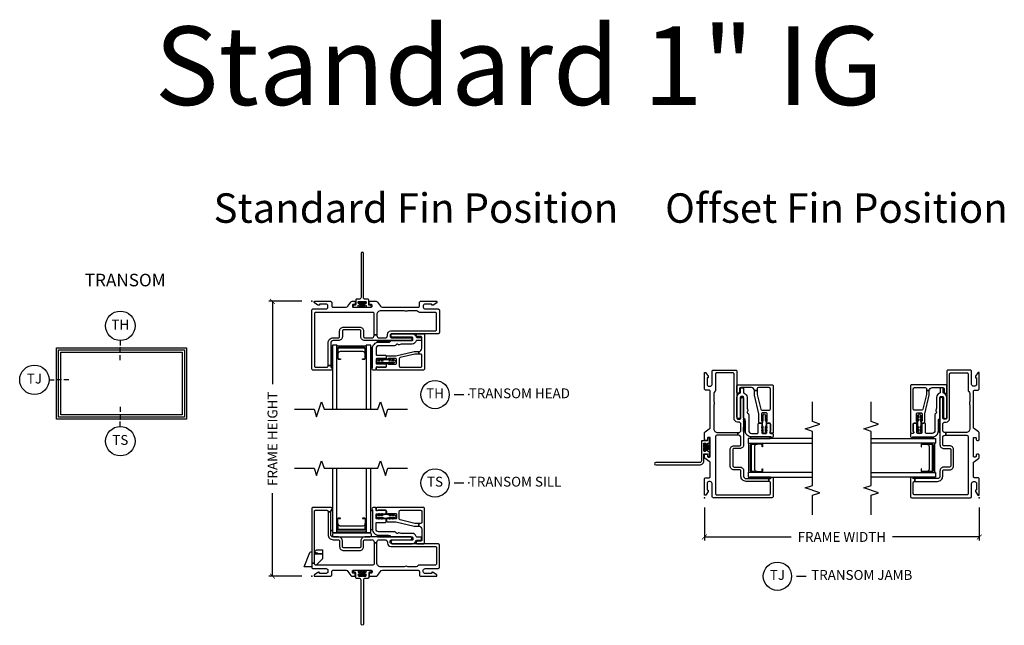
# Model space of a CAD drawing. Units: inches. Extents: x 1 to 165, y 1 to 78.
# Drawn here: x 1 to 26, y 47 to 62 of the extents above; entities that cross this region are included whole.
import ezdxf

# ---------------------------------------------------------------- set-up
doc = ezdxf.new("R2010")
doc.units = ezdxf.units.IN
doc.header["$MEASUREMENT"] = 0
doc.layers.get('Defpoints').update_dxf_attribs({"color": 253})
for name, color, linetype in [('ZP-ANNO-DIMS-DWNLD', 2, 'Continuous'), ('ZP-ANNO-IDEN', 80, 'Continuous'), ('ZP-ANNO-MARK', 9, 'Continuous'), ('ZP-ANNO-TEXT', 255, 'Continuous'), ('ZP-ANNO-TITL', 44, 'Continuous'), ('ZP-ELEV-FROS', 24, 'Continuous'), ('ZP-ELEV-GLAS-VISB', 175, 'Continuous'), ('ZP-ELEV-SAOS', 52, 'Continuous'), ('ZP-SECT-ALUM', 63, 'Continuous'), ('ZP-SECT-FIBG', 130, 'Continuous'), ('ZP-SECT-GLAS', 153, 'Continuous'), ('ZP-SECT-HDWR', 53, 'Continuous'), ('ZP-SECT-SEAL', 8, 'Continuous'), ('ZP-SECT-WSTP', 40, 'Continuous')]:
    doc.layers.add(name, color=color, linetype=linetype)
doc.layers.add('ZP-ANNO-NPLT', color=7, linetype='Continuous', plot=False)
doc.styles.get("Standard").update_dxf_attribs({"font": 'arial.ttf'})
doc.dimstyles.new('Frame Make Height and Width', dxfattribs={"dimtxt": 0.25, "dimasz": 0.125, "dimexe": 0.09375, "dimexo": 0.25, "dimgap": 0.0875, "dimtad": 0, "dimdec": 4, "dimzin": 10, "dimdsep": 46, "dimlunit": 5, "dimtxsty": 'Standard', "dimblk1": 'ARCHTICK', "dimblk2": 'ARCHTICK', "dimsah": 1, "dimcen": 0.09, "dimclrd": 256, "dimclre": 256, "dimclrt": 255, "dimadec": 3, "dimazin": 2, "dimtfac": 0.75, "dimtdec": 4, "dimtofl": 0, "dimtmove": 2, "dimatfit": 3, "dimfxl": 1, "dimfrac": 2, "dimtolj": 1, "dimtzin": 0, "dimlwd": -1, "dimlwe": -1, "dimarcsym": 0})

# ---------------------------------------------------------------- blocks, each defined once
blk = doc.blocks.new('_ArchTick')
at = {"color": 0, "linetype": 'ByBlock', "const_width": 0.15}
blk.add_lwpolyline([(-0.5, -0.5), (0.5, 0.5)], dxfattribs=at)
blk = doc.blocks.new('*D108')
at = {"layer": 'Defpoints', "color": 0, "transparency": 16777216}
for p in [(7, 55), (8, 55), (8, 48)]:
    blk.add_point(p, dxfattribs=at)
at = {"layer": 'ZP-ANNO-DIMS-DWNLD', "transparency": 16777216}
for p, q in [((7.75, 55), (6.906, 55)), ((7, 55), (7, 52.889)), ((7, 48), (7, 50.111)), ((7.75, 48), (6.906, 48))]:
    blk.add_line(p, q, dxfattribs=at)
at = {"layer": 'ZP-ANNO-DIMS-DWNLD', "transparency": 16777216, "xscale": 0.125, "yscale": 0.125, "zscale": 0.125}
for p, rotation in [((7, 55), 90), ((7, 48), 270)]:
    blk.add_blockref('_ArchTick', p, dxfattribs=dict(at, rotation=rotation))
at = {"layer": 'ZP-ANNO-DIMS-DWNLD', "color": 255, "transparency": 16777216, "insert": (7, 51.5), "char_height": 0.25, "attachment_point": 5, "rotation": 90}
blk.add_mtext('\\A1;FRAME HEIGHT', dxfattribs=at)
blk = doc.blocks.new('*D109')
at = {"layer": 'Defpoints', "color": 0, "transparency": 16777216}
for p in [(18, 50), (25, 50), (18, 49)]:
    blk.add_point(p, dxfattribs=at)
at = {"layer": 'ZP-ANNO-DIMS-DWNLD', "transparency": 16777216}
for p, q in [((18, 49.75), (18, 48.906)), ((25, 49.75), (25, 48.906)), ((18, 49), (20.209, 49)), ((25, 49), (22.791, 49))]:
    blk.add_line(p, q, dxfattribs=at)
at = {"layer": 'ZP-ANNO-DIMS-DWNLD', "transparency": 16777216, "xscale": 0.125, "yscale": 0.125, "zscale": 0.125, "rotation": 180}
blk.add_blockref('_ArchTick', (18, 49), dxfattribs=at)
at = {"layer": 'ZP-ANNO-DIMS-DWNLD', "transparency": 16777216, "xscale": 0.125, "yscale": 0.125, "zscale": 0.125}
blk.add_blockref('_ArchTick', (25, 49), dxfattribs=at)
at = {"layer": 'ZP-ANNO-DIMS-DWNLD', "color": 255, "transparency": 16777216, "insert": (21.5, 49), "char_height": 0.25, "attachment_point": 5}
blk.add_mtext('\\A1;FRAME WIDTH', dxfattribs=at)
blk = doc.blocks.new('106EDC - Elev Detail Cut Imp SPD Transom')
at = {"layer": 'ZP-ELEV-FROS'}
blk.add_lwpolyline([(0, 29), (53, 29), (53, 0), (0, 0)], close=True, dxfattribs=at)
at = {"layer": 'ZP-ELEV-GLAS-VISB'}
blk.add_lwpolyline([(1.75, 27.25), (51.25, 27.25), (51.25, 1.75), (1.75, 1.75)], close=True, dxfattribs=at)
at = {"layer": 'ZP-ELEV-SAOS'}
blk.add_lwpolyline([(0.825, 28.175), (52.175, 28.175), (52.175, 0.825), (0.825, 0.825)], close=True, dxfattribs=at)
blk = doc.blocks.new('108ECS - Elev Cut 1-8in Jamb Transom (TJ)')
at = {"layer": 'ZP-ANNO-IDEN'}
for p, q in [((-0.046875, 0), (-0.015625, 0)), ((0.03125, 0), (0, 0)), ((0.078125, 0), (0.046875, 0))]:
    blk.add_line(p, q, dxfattribs=at)
blk.add_circle((-0.140625, 0), 0.09375, dxfattribs=at)
at = {"layer": 'ZP-ANNO-NPLT'}
blk.add_point((0, 0), dxfattribs=at)
at = {"layer": 'ZP-ANNO-IDEN', "insert": (-0.140625, 0), "char_height": 0.0625, "width": 0.15, "attachment_point": 5}
blk.add_mtext('TJ', dxfattribs=at)
blk = doc.blocks.new('108ECS - Elev Cut 1-8in Sill Transom (TS)')
at = {"layer": 'ZP-ANNO-IDEN'}
for p, q in [((0, 0.078125), (0, 0.046875)), ((0, 0.03125), (0, 0)), ((0, -0.046875), (0, -0.015625))]:
    blk.add_line(p, q, dxfattribs=at)
blk.add_circle((0, -0.140625), 0.09375, dxfattribs=at)
at = {"layer": 'ZP-ANNO-NPLT'}
blk.add_point((0, 0), dxfattribs=at)
at = {"layer": 'ZP-ANNO-IDEN', "insert": (0, -0.140625), "char_height": 0.0625, "width": 0.125, "attachment_point": 5}
blk.add_mtext('TS', dxfattribs=at)
blk = doc.blocks.new('108ECS - Elev Cut 1-8in Head Transom (TH)')
at = {"layer": 'ZP-ANNO-IDEN'}
for p, q in [((0, 0.046875), (0, 0.015625)), ((0, -0.03125), (0, 0)), ((0, -0.078125), (0, -0.046875))]:
    blk.add_line(p, q, dxfattribs=at)
blk.add_circle((0, 0.140625), 0.09375, dxfattribs=at)
at = {"layer": 'ZP-ANNO-NPLT'}
blk.add_point((0, 0), dxfattribs=at)
at = {"layer": 'ZP-ANNO-IDEN', "insert": (0, 0.140625), "char_height": 0.0625, "width": 0.125, "attachment_point": 5}
blk.add_mtext('TH', dxfattribs=at)
blk = doc.blocks.new('109DCN - Cut Name Sill Transom (TS)')
at = {"layer": 'ZP-ANNO-NPLT'}
blk.add_point((0, 0), dxfattribs=at)
at = {"layer": 'ZP-ANNO-TITL'}
blk.add_lwpolyline([(-0.09375, 0), (-0.03125, 0)], dxfattribs=at)
blk.add_circle((-0.215, 0), 0.09, dxfattribs=at)
at = {"layer": 'ZP-ANNO-TITL', "char_height": 0.0625}
for s, insert, width, attachment_point in [('TS', (-0.215, 0), 0.1375, 5), ('TRANSOM SILL', (0, 0), 1.125, 4)]:
    blk.add_mtext(s, dxfattribs=dict(at, insert=insert, width=width, attachment_point=attachment_point))
blk = doc.blocks.new('109DCN - Cut Name Head Transom (TH)')
at = {"layer": 'ZP-ANNO-NPLT'}
blk.add_point((0, 0), dxfattribs=at)
at = {"layer": 'ZP-ANNO-TITL'}
blk.add_lwpolyline([(-0.09375, 0), (-0.03125, 0)], dxfattribs=at)
blk.add_circle((-0.215, 0), 0.09, dxfattribs=at)
at = {"layer": 'ZP-ANNO-TITL', "char_height": 0.0625}
for s, insert, width, attachment_point in [('TH', (-0.215, 0), 0.1375, 5), ('TRANSOM HEAD', (0, 0), 1.125, 4)]:
    blk.add_mtext(s, dxfattribs=dict(at, insert=insert, width=width, attachment_point=attachment_point))
blk = doc.blocks.new('109DCN - Cut Name Jamb Transom (TJ)')
at = {"layer": 'ZP-ANNO-NPLT'}
blk.add_point((0, 0), dxfattribs=at)
at = {"layer": 'ZP-ANNO-TITL'}
blk.add_lwpolyline([(-0.28875, 0), (-0.22625, 0)], dxfattribs=at)
blk.add_circle((-0.41, 0), 0.09, dxfattribs=at)
at = {"layer": 'ZP-ANNO-TITL', "char_height": 0.0625}
for s, insert, width, attachment_point in [('TJ', (-0.41, 0), 0.1375, 5), ('TRANSOM JAMB', (-0.195, 0), 1.125, 4)]:
    blk.add_mtext(s, dxfattribs=dict(at, insert=insert, width=width, attachment_point=attachment_point))
blk = doc.blocks.new('101CS - Vin22 IFG 2.0 DS 3.25 in BF (Dual 1 in 3mm IG) F S')
at = {"layer": 'ZP-ANNO-NPLT'}
blk.add_point((0, 0), dxfattribs=at)
at = {"layer": 'ZP-SECT-ALUM'}
blk.add_lwpolyline([(1.373, 1.208), (1.373, 1.447, 0.414214), (1.343, 1.478), (1.295, 1.478), (1.295, 1.467), (1.343, 1.467, -0.414214), (1.363, 1.447), (1.363, 1.208, -0.414214), (1.343, 1.188), (0.685, 1.188, -0.414214), (0.665, 1.208), (0.665, 1.447, -0.414214), (0.685, 1.467), (0.732, 1.467), (0.732, 1.478), (0.685, 1.478, 0.414214), (0.654, 1.447), (0.654, 1.208, 0.414214), (0.685, 1.178), (1.343, 1.178, 0.414214)], format="xyb", close=True, dxfattribs=at)
at = {"layer": 'ZP-SECT-FIBG'}
for points in [[(0.1, 0.285, -0.414214), (0.07, 0.315), (0.07, 1.65, -0.414214), (0.1, 1.68), (0.385, 1.68, -0.414214), (0.415, 1.65), (0.415, 1.637), (0.485, 1.637), (0.485, 1.667, -0.323086), (0.506, 1.697, 0.851215), (0.498, 1.75), (0.03, 1.75, 0.414214), (0, 1.72), (0, 0.225, 0.414214), (0.03, 0.195), (0.365, 0.195, -0.414214), (0.41, 0.15), (0.41, 0.115, -0.414214), (0.365, 0.07), (0.205, 0.07, -0.414214), (0.195, 0.08), (0.195, 0.09, 0.414214), (0.185, 0.1), (0.172, 0.1, 0.149451), (0.155, 0.095), (0.067, 0.035, 0.249328), (0.06, 0.023), (0.06, 0.012, 0.414214), (0.073, 0), (0.478, 0, 0.414214), (0.508, 0.03), (0.508, 0.12, -0.414214), (0.538, 0.15), (0.874, 0.15, -0.244679), (0.923, 0.124), (0.997, 0.019, 0.244679), (1.033, 0), (1.085, 0, 0.414214), (1.11, 0.025), (1.11, 0.055, 0.414214), (1.085, 0.08), (1.055, 0.08, -0.414214), (1.035, 0.1), (1.035, 0.13, -0.414214), (1.055, 0.15), (1.515, 0.15, -0.413615), (1.535, 0.13), (1.535, 0.1, -0.414812), (1.515, 0.08), (1.485, 0.08, 0.414213), (1.46, 0.055), (1.46, 0.025, 0.414214), (1.485, 0), (1.639, 0, 0.244698), (1.676, 0.019), (1.749, 0.124, -0.244698), (1.798, 0.15), (2.712, 0.15, -0.414214), (2.742, 0.12), (2.742, 0.03, 0.414214), (2.772, 0), (3.178, 0, 0.414214), (3.19, 0.012), (3.19, 0.023, 0.249328), (3.183, 0.035), (3.095, 0.095, 0.149451), (3.078, 0.1), (3.065, 0.1, 0.414214), (3.055, 0.09), (3.055, 0.08, -0.414214), (3.045, 0.07), (2.885, 0.07, -0.414214), (2.84, 0.115), (2.84, 0.15, -0.414214), (2.885, 0.195), (3.22, 0.195, 0.414214), (3.25, 0.225), (3.25, 0.795, 0.414214), (3.22, 0.825), (2.042, 0.825, -0.414214), (1.997, 0.87), (1.997, 0.885, -0.414214), (2.042, 0.93), (2.527, 0.93, 0.414214), (2.547, 0.95), (2.547, 0.98, 0.414214), (2.527, 1), (1.351, 1, 0.414214), (1.251, 0.9), (1.251, 0.755, -0.414214), (1.221, 0.725), (0.811, 0.725, -0.414214), (0.781, 0.755), (0.781, 0.9, 0.414214), (0.681, 1), (0.545, 1, -0.414214), (0.485, 1.06), (0.485, 1.637), (0.415, 1.637), (0.415, 1.06, 0.414214), (0.545, 0.93), (0.681, 0.93, -0.414214), (0.711, 0.9), (0.711, 0.755, 0.414214), (0.811, 0.655), (1.221, 0.655, 0.414214), (1.321, 0.755), (1.321, 0.9, -0.414214), (1.351, 0.93), (1.529, 0.93, -0.414214), (1.589, 0.87), (1.589, 0.853), (1.659, 0.853), (1.659, 0.87, -0.414214), (1.719, 0.93), (1.867, 0.93, -0.414214), (1.927, 0.87), (1.927, 0.845, 0.414214), (2.017, 0.755), (3.15, 0.755, -0.414214), (3.18, 0.725), (3.18, 0.315, -0.414214), (3.15, 0.285), (2.751, 0.285, 0.230874), (2.703, 0.263, -0.229138), (2.656, 0.24), (2.46, 0.24, -0.118412), (2.448, 0.243, 0.138786), (2.403, 0.252, 0.138786), (2.358, 0.243, -0.118412), (2.346, 0.24), (1.759, 0.24, -0.414214), (1.659, 0.34), (1.659, 0.853), (1.589, 0.853), (1.589, 0.315, -0.414214), (1.559, 0.285)], [(1.561, 1.75, 0.650344), (1.54, 1.703, -0.18602), (1.548, 1.683), (1.548, 1.2, 0.414214), (1.708, 1.04), (1.975, 1.04, -0.198912), (1.989, 1.034), (2.018, 1.006, 0.198912), (2.032, 1), (2.555, 1, -0.414214), (2.575, 0.98), (2.575, 0.935, -0.414214), (2.555, 0.915), (2.06, 0.915, 1), (2.06, 0.825), (2.555, 0.825, 0.336447), (2.66, 0.905, -0.336447), (2.68, 0.92), (2.778, 0.92, 0.414214), (2.798, 0.94), (2.798, 0.975, 0.414214), (2.778, 0.995), (2.68, 0.995, -0.336447), (2.66, 1.01, 0.336447), (2.555, 1.09), (2.284, 1.09, -0.056784), (2.28, 1.091), (2.223, 1.104, 0.234341), (2.197, 1.098, -0.232195), (2.171, 1.092), (2.165, 1.093, -0.198912), (2.146, 1.107), (2.142, 1.113, 0.198912), (2.123, 1.127), (2.111, 1.129, 0.056784), (2.106, 1.13), (1.708, 1.13, -0.414214), (1.638, 1.2), (1.638, 1.35, -0.414214), (1.658, 1.37), (1.875, 1.37, 0.414214), (1.895, 1.39), (1.895, 1.44, 0.414214), (1.875, 1.46), (1.658, 1.46, -0.414214), (1.638, 1.48), (1.638, 1.57, -0.414214), (1.658, 1.59), (1.875, 1.59, 0.414214), (1.895, 1.61), (1.895, 1.66, 0.414214), (1.875, 1.68), (1.696, 1.68, 0.213422), (1.681, 1.673, -0.6885), (1.638, 1.69), (1.638, 1.725, 0.414214), (1.613, 1.75)], [(1.663, 1.75, 0.414214), (1.643, 1.73), (1.643, 1.69, 0.645751), (1.676, 1.675, -0.182676), (1.689, 1.68), (1.881, 1.68, -0.414214), (1.901, 1.66), (1.901, 1.598, 0.767327), (1.938, 1.588, -0.267949), (1.955, 1.598), (2.139, 1.598, -0.414214), (2.159, 1.578), (2.159, 1.478, -0.414214), (2.139, 1.458), (1.955, 1.458, -0.267949), (1.938, 1.468, 0.767327), (1.901, 1.458), (1.901, 1.408, 0.414214), (1.921, 1.388), (2.129, 1.388, -0.056784), (2.138, 1.387), (2.612, 1.278, 0.056784), (2.634, 1.275), (2.724, 1.275, -0.012665), (2.728, 1.275), (2.728, 1.345), (2.634, 1.345, -0.056784), (2.628, 1.346), (2.252, 1.433, -0.349216), (2.229, 1.462), (2.229, 1.65, -0.414214), (2.259, 1.68), (2.773, 1.68, -0.414214), (2.803, 1.65), (2.803, 1.375, -0.414214), (2.773, 1.345), (2.728, 1.345), (2.728, 1.275, -0.399453), (2.803, 1.196), (2.803, 0.925, -0.414214), (2.773, 0.895), (2.688, 0.895, 0.414214), (2.663, 0.87), (2.663, 0.85, 0.414214), (2.688, 0.825), (2.843, 0.825, 0.414214), (2.873, 0.855), (2.873, 1.72, 0.414214), (2.843, 1.75)]]:
    blk.add_lwpolyline(points, format="xyb", close=True, dxfattribs=at)
at = {"layer": 'ZP-SECT-GLAS', "flags": 128}
for points in [[(0.525, 2.75), (0.525, 1.113), (0.642, 1.113), (0.642, 2.75)], [(1.386, 2.75), (1.386, 1.113), (1.503, 1.113), (1.503, 2.75)]]:
    blk.add_lwpolyline(points, dxfattribs=at)
at = {"layer": 'ZP-SECT-HDWR'}
for points in [[(1.523, 1.05, 0.414214), (1.473, 1.1), (0.576, 1.1, 0.414214), (0.526, 1.05, 0.414214), (0.576, 1), (1.473, 1, 0.414214)], [(-0.196, 0.235), (-0.045, 0.607, -0.305731), (-0.027, 0.62), (0, 0.62), (0, 0.331), (0.07, 0.331), (0.07, 0.57), (0.27, 0.57), (0.15, 0.57), (0.135, 0.598, 0.778465), (0.126, 0.595), (0.126, 0.57), (0.125, 0.57), (0.11, 0.598, 0.778465), (0.1, 0.595), (0.1, 0.57), (0.099, 0.57), (0.084, 0.598, 0.778465), (0.075, 0.595), (0.075, 0.59), (0.07, 0.59), (0.075, 0.59), (0.075, 0.595, -0.414214), (0.08, 0.6), (0.08, 0.63), (0.12, 0.67), (0.27, 0.67), (0.27, 0.439), (0.116, 0.285), (0.1, 0.285, -0.414214), (0.07, 0.315), (0.07, 0.331), (0, 0.331), (0, 0.235)]]:
    blk.add_lwpolyline(points, format="xyb", close=True, dxfattribs=at)
at = {"layer": 'ZP-SECT-SEAL'}
for points in [[(1.386, 1.113), (1.386, 1.458), (1.371, 1.458, -0.08809), (1.373, 1.447), (1.373, 1.208, -0.414214), (1.343, 1.178), (0.685, 1.178, -0.414214), (0.654, 1.208), (0.654, 1.447, -0.08809), (0.656, 1.458), (0.642, 1.458), (0.642, 1.113, -0.414214), (0.662, 1.133), (1.366, 1.133, -0.414214)], [(1.363, 1.34, -0.414214), (1.301, 1.278), (0.727, 1.278, -0.414214), (0.665, 1.34), (0.665, 1.208, 0.414214), (0.685, 1.188), (1.343, 1.188, 0.414214), (1.363, 1.208)]]:
    blk.add_lwpolyline(points, format="xyb", close=True, dxfattribs=at)
at = {"layer": 'ZP-SECT-WSTP'}
for points in [[(0.525, 1.16, -0.57735), (0.509, 1.155), (0.501, 1.161, -0.167379), (0.493, 1.176), (0.485, 1.212), (0.485, 1.621), (0.493, 1.658, -0.156872), (0.501, 1.673), (0.509, 1.679, -0.57735), (0.525, 1.673)], [(1.548, 1.2, 0.011155), (1.548, 1.193), (1.548, 1.177), (1.503, 1.177), (1.503, 1.677), (1.548, 1.677)], [(1.663, 1.5, 0.114211), (1.708, 1.462, 1), (1.72, 1.479, -0.011863), (1.686, 1.5), (1.743, 1.5, 0.108459), (1.788, 1.462, 1), (1.8, 1.478, -0.029164), (1.766, 1.5), (1.797, 1.5, -0.131652), (1.807, 1.497), (1.833, 1.483, 0.131652), (1.843, 1.48), (1.932, 1.48, 0.129406), (1.942, 1.483), (1.968, 1.497, -0.129406), (1.978, 1.5), (2.009, 1.5, -0.05901), (1.976, 1.478, 1), (1.988, 1.462, 0.118212), (2.033, 1.5), (2.089, 1.5, -0.060212), (2.056, 1.479, 1), (2.068, 1.462, 0.120719), (2.113, 1.5, 1), (2.113, 1.55, 0.120719), (2.068, 1.588, 1), (2.056, 1.571, -0.036762), (2.089, 1.55), (2.033, 1.55, 0.118212), (1.988, 1.588, 1), (1.976, 1.572, -0.060895), (2.009, 1.55), (1.978, 1.55, -0.131652), (1.968, 1.553), (1.943, 1.567, 0.131652), (1.933, 1.57), (1.843, 1.57, 0.129406), (1.833, 1.567), (1.807, 1.553, -0.129406), (1.797, 1.55), (1.766, 1.55, -0.079013), (1.8, 1.572, 1), (1.788, 1.588, 0.111676), (1.743, 1.55), (1.686, 1.55, -0.057684), (1.72, 1.571, 1), (1.708, 1.588, 0.110945), (1.663, 1.55, 1)], [(1.932, 1.038, 0.08364), (1.917, 1.04), (1.708, 1.04, -0.029277), (1.689, 1.041, 0.886564), (1.684, 1), (1.919, 1.002, -0.095415), (1.93, 1, -0.074164), (1.984, 1.002, 0.081004), (1.991, 1), (2, 1, 0.686416), (2.007, 1.017, 0.083748)]]:
    blk.add_lwpolyline(points, format="xyb", close=True, dxfattribs=at)
blk = doc.blocks.new('101CS - Vin22 IFG 2.0 DS 3.25 in BF (Dual 1 in 3mm IG) F J')
at = {"layer": 'ZP-ANNO-NPLT'}
blk.add_point((0, 0), dxfattribs=at)
at = {"layer": 'ZP-SECT-ALUM'}
blk.add_lwpolyline([(1.373, -1.208), (1.373, -1.447, -0.414214), (1.343, -1.478), (1.295, -1.478), (1.295, -1.467), (1.343, -1.467, 0.414214), (1.363, -1.447), (1.363, -1.208, 0.414214), (1.343, -1.188), (0.685, -1.188, 0.414214), (0.665, -1.208), (0.665, -1.447, 0.414214), (0.685, -1.467), (0.732, -1.467), (0.732, -1.478), (0.685, -1.478, -0.414214), (0.654, -1.447), (0.654, -1.208, -0.414214), (0.685, -1.178), (1.343, -1.178, -0.414214)], format="xyb", close=True, dxfattribs=at)
at = {"layer": 'ZP-SECT-FIBG'}
for points in [[(0.1, -0.285, 0.414214), (0.07, -0.315), (0.07, -1.65, 0.414214), (0.1, -1.68), (0.385, -1.68, 0.414214), (0.415, -1.65), (0.415, -1.637), (0.485, -1.637), (0.485, -1.667, 0.323086), (0.506, -1.697, -0.851215), (0.498, -1.75), (0.03, -1.75, -0.414214), (0, -1.72), (0, -0.225, -0.414214), (0.03, -0.195), (0.365, -0.195, 0.414214), (0.41, -0.15), (0.41, -0.115, 0.414214), (0.365, -0.07), (0.205, -0.07, 0.414214), (0.195, -0.08), (0.195, -0.09, -0.414214), (0.185, -0.1), (0.172, -0.1, -0.149451), (0.155, -0.095), (0.067, -0.035, -0.249328), (0.06, -0.023), (0.06, -0.012, -0.414214), (0.073, 0), (0.478, 0, -0.414214), (0.508, -0.03), (0.508, -0.12, 0.414214), (0.538, -0.15), (0.874, -0.15, 0.244679), (0.923, -0.124), (0.997, -0.019, -0.244679), (1.033, 0), (1.085, 0, -0.414214), (1.11, -0.025), (1.11, -0.055, -0.414214), (1.085, -0.08), (1.055, -0.08, 0.414214), (1.035, -0.1), (1.035, -0.13, 0.414214), (1.055, -0.15), (1.515, -0.15, 0.413615), (1.535, -0.13), (1.535, -0.1, 0.414812), (1.515, -0.08), (1.485, -0.08, -0.414213), (1.46, -0.055), (1.46, -0.025, -0.414214), (1.485, 0), (1.639, 0, -0.244698), (1.676, -0.019), (1.749, -0.124, 0.244698), (1.798, -0.15), (2.712, -0.15, 0.414214), (2.742, -0.12), (2.742, -0.03, -0.414214), (2.772, 0), (3.178, 0, -0.414214), (3.19, -0.012), (3.19, -0.023, -0.249328), (3.183, -0.035), (3.095, -0.095, -0.149451), (3.078, -0.1), (3.065, -0.1, -0.414214), (3.055, -0.09), (3.055, -0.08, 0.414214), (3.045, -0.07), (2.885, -0.07, 0.414214), (2.84, -0.115), (2.84, -0.15, 0.414214), (2.885, -0.195), (3.22, -0.195, -0.414214), (3.25, -0.225), (3.25, -0.795, -0.414214), (3.22, -0.825), (2.042, -0.825, 0.414214), (1.997, -0.87), (1.997, -0.885, 0.414214), (2.042, -0.93), (2.527, -0.93, -0.414214), (2.547, -0.95), (2.547, -0.98, -0.414214), (2.527, -1), (1.351, -1, -0.414214), (1.251, -0.9), (1.251, -0.755, 0.414214), (1.221, -0.725), (0.811, -0.725, 0.414214), (0.781, -0.755), (0.781, -0.9, -0.414214), (0.681, -1), (0.545, -1, 0.414214), (0.485, -1.06), (0.485, -1.637), (0.415, -1.637), (0.415, -1.06, -0.414214), (0.545, -0.93), (0.681, -0.93, 0.414214), (0.711, -0.9), (0.711, -0.755, -0.414214), (0.811, -0.655), (1.221, -0.655, -0.414214), (1.321, -0.755), (1.321, -0.9, 0.414214), (1.351, -0.93), (1.529, -0.93, 0.414214), (1.589, -0.87), (1.589, -0.853), (1.659, -0.853), (1.659, -0.87, 0.414214), (1.719, -0.93), (1.867, -0.93, 0.414214), (1.927, -0.87), (1.927, -0.845, -0.414214), (2.017, -0.755), (3.15, -0.755, 0.414214), (3.18, -0.725), (3.18, -0.315, 0.414214), (3.15, -0.285), (2.751, -0.285, -0.230874), (2.703, -0.263, 0.229138), (2.656, -0.24), (2.46, -0.24, 0.118412), (2.448, -0.243, -0.138786), (2.403, -0.252, -0.138786), (2.358, -0.243, 0.118412), (2.346, -0.24), (1.759, -0.24, 0.414214), (1.659, -0.34), (1.659, -0.853), (1.589, -0.853), (1.589, -0.315, 0.414214), (1.559, -0.285)], [(1.561, -1.75, -0.650344), (1.54, -1.703, 0.18602), (1.548, -1.683), (1.548, -1.2, -0.414214), (1.708, -1.04), (1.975, -1.04, 0.198912), (1.989, -1.034), (2.018, -1.006, -0.198912), (2.032, -1), (2.555, -1, 0.414214), (2.575, -0.98), (2.575, -0.935, 0.414214), (2.555, -0.915), (2.06, -0.915, -1), (2.06, -0.825), (2.555, -0.825, -0.336447), (2.66, -0.905, 0.336447), (2.68, -0.92), (2.778, -0.92, -0.414214), (2.798, -0.94), (2.798, -0.975, -0.414214), (2.778, -0.995), (2.68, -0.995, 0.336447), (2.66, -1.01, -0.336447), (2.555, -1.09), (2.284, -1.09, 0.056784), (2.28, -1.091), (2.223, -1.104, -0.234341), (2.197, -1.098, 0.232195), (2.171, -1.092), (2.165, -1.093, 0.198912), (2.146, -1.107), (2.142, -1.113, -0.198912), (2.123, -1.127), (2.111, -1.129, -0.056784), (2.106, -1.13), (1.708, -1.13, 0.414214), (1.638, -1.2), (1.638, -1.35, 0.414214), (1.658, -1.37), (1.875, -1.37, -0.414214), (1.895, -1.39), (1.895, -1.44, -0.414214), (1.875, -1.46), (1.658, -1.46, 0.414214), (1.638, -1.48), (1.638, -1.57, 0.414214), (1.658, -1.59), (1.875, -1.59, -0.414214), (1.895, -1.61), (1.895, -1.66, -0.414214), (1.875, -1.68), (1.696, -1.68, -0.213422), (1.681, -1.673, 0.6885), (1.638, -1.69), (1.638, -1.725, -0.414214), (1.613, -1.75)], [(1.663, -1.75, -0.414214), (1.643, -1.73), (1.643, -1.69, -0.645751), (1.676, -1.675, 0.182676), (1.689, -1.68), (1.881, -1.68, 0.414214), (1.901, -1.66), (1.901, -1.598, -0.767327), (1.938, -1.588, 0.267949), (1.955, -1.598), (2.139, -1.598, 0.414214), (2.159, -1.578), (2.159, -1.478, 0.414214), (2.139, -1.458), (1.955, -1.458, 0.267949), (1.938, -1.468, -0.767327), (1.901, -1.458), (1.901, -1.408, -0.414214), (1.921, -1.388), (2.129, -1.388, 0.056784), (2.138, -1.387), (2.612, -1.278, -0.056784), (2.634, -1.275), (2.724, -1.275, 0.012665), (2.728, -1.275), (2.728, -1.345), (2.634, -1.345, 0.056784), (2.628, -1.346), (2.252, -1.433, 0.349216), (2.229, -1.462), (2.229, -1.65, 0.414214), (2.259, -1.68), (2.773, -1.68, 0.414214), (2.803, -1.65), (2.803, -1.375, 0.414214), (2.773, -1.345), (2.728, -1.345), (2.728, -1.275, 0.399453), (2.803, -1.196), (2.803, -0.925, 0.414214), (2.773, -0.895), (2.688, -0.895, -0.414214), (2.663, -0.87), (2.663, -0.85, -0.414214), (2.688, -0.825), (2.843, -0.825, -0.414214), (2.873, -0.855), (2.873, -1.72, -0.414214), (2.843, -1.75)]]:
    blk.add_lwpolyline(points, format="xyb", close=True, dxfattribs=at)
at = {"layer": 'ZP-SECT-GLAS', "flags": 128}
for points in [[(0.642, -2.75), (0.642, -1.113), (0.525, -1.113), (0.525, -2.75)], [(1.503, -2.75), (1.503, -1.113), (1.386, -1.113), (1.386, -2.75)]]:
    blk.add_lwpolyline(points, dxfattribs=at)
at = {"layer": 'ZP-SECT-SEAL'}
for points in [[(1.386, -1.113), (1.386, -1.458), (1.371, -1.458, 0.08809), (1.373, -1.447), (1.373, -1.208, 0.414214), (1.343, -1.178), (0.685, -1.178, 0.414214), (0.654, -1.208), (0.654, -1.447, 0.08809), (0.656, -1.458), (0.642, -1.458), (0.642, -1.113, 0.414214), (0.662, -1.133), (1.366, -1.133, 0.414214)], [(1.363, -1.34, 0.414214), (1.301, -1.278), (0.727, -1.278, 0.414214), (0.665, -1.34), (0.665, -1.208, -0.414214), (0.685, -1.188), (1.343, -1.188, -0.414214), (1.363, -1.208)]]:
    blk.add_lwpolyline(points, format="xyb", close=True, dxfattribs=at)
at = {"layer": 'ZP-SECT-WSTP'}
for points in [[(1.932, -1.038, -0.08364), (1.917, -1.04), (1.708, -1.04, 0.029277), (1.689, -1.041, -0.886564), (1.684, -1), (1.919, -1.002, 0.095415), (1.93, -1, 0.074164), (1.984, -1.002, -0.081004), (1.991, -1), (2, -1, -0.686416), (2.007, -1.017, -0.083748)], [(0.525, -1.16, 0.57735), (0.509, -1.155), (0.501, -1.161, 0.167379), (0.493, -1.176), (0.485, -1.212), (0.485, -1.621), (0.493, -1.658, 0.156872), (0.501, -1.673), (0.509, -1.679, 0.57735), (0.525, -1.673)], [(1.548, -1.2, -0.011155), (1.548, -1.193), (1.548, -1.177), (1.503, -1.177), (1.503, -1.677), (1.548, -1.677)], [(1.663, -1.5, -0.114211), (1.708, -1.462, -1), (1.72, -1.479, 0.011863), (1.686, -1.5), (1.743, -1.5, -0.108459), (1.788, -1.462, -1), (1.8, -1.478, 0.029164), (1.766, -1.5), (1.797, -1.5, 0.131652), (1.807, -1.497), (1.833, -1.483, -0.131652), (1.843, -1.48), (1.932, -1.48, -0.129406), (1.942, -1.483), (1.968, -1.497, 0.129406), (1.978, -1.5), (2.009, -1.5, 0.05901), (1.976, -1.478, -1), (1.988, -1.462, -0.118212), (2.033, -1.5), (2.089, -1.5, 0.060212), (2.056, -1.479, -1), (2.068, -1.462, -0.120719), (2.113, -1.5, -1), (2.113, -1.55, -0.120719), (2.068, -1.588, -1), (2.056, -1.571, 0.036762), (2.089, -1.55), (2.033, -1.55, -0.118212), (1.988, -1.588, -1), (1.976, -1.572, 0.060895), (2.009, -1.55), (1.978, -1.55, 0.131652), (1.968, -1.553), (1.943, -1.567, -0.131652), (1.933, -1.57), (1.843, -1.57, -0.129406), (1.833, -1.567), (1.807, -1.553, 0.129406), (1.797, -1.55), (1.766, -1.55, 0.079013), (1.8, -1.572, -1), (1.788, -1.588, -0.111676), (1.743, -1.55), (1.686, -1.55, 0.057684), (1.72, -1.571, -1), (1.708, -1.588, -0.110945), (1.663, -1.55, -1)]]:
    blk.add_lwpolyline(points, format="xyb", close=True, dxfattribs=at)
blk = doc.blocks.new('101CS - Vin22 IFG 2.0 DS 3.25 in BF (Dual 1 in 3mm IG) F H')
at = {"layer": 'ZP-ANNO-NPLT'}
blk.add_point((0, 0), dxfattribs=at)
at = {"layer": 'ZP-SECT-ALUM'}
blk.add_lwpolyline([(1.373, -1.208), (1.373, -1.447, -0.414214), (1.343, -1.478), (1.295, -1.478), (1.295, -1.467), (1.343, -1.467, 0.414214), (1.363, -1.447), (1.363, -1.208, 0.414214), (1.343, -1.188), (0.685, -1.188, 0.414214), (0.665, -1.208), (0.665, -1.447, 0.414214), (0.685, -1.467), (0.732, -1.467), (0.732, -1.478), (0.685, -1.478, -0.414214), (0.654, -1.447), (0.654, -1.208, -0.414214), (0.685, -1.178), (1.343, -1.178, -0.414214)], format="xyb", close=True, dxfattribs=at)
at = {"layer": 'ZP-SECT-FIBG'}
for points in [[(0.1, -0.285, 0.414214), (0.07, -0.315), (0.07, -1.65, 0.414214), (0.1, -1.68), (0.385, -1.68, 0.414214), (0.415, -1.65), (0.415, -1.637), (0.485, -1.637), (0.485, -1.667, 0.323086), (0.506, -1.697, -0.851215), (0.498, -1.75), (0.03, -1.75, -0.414214), (0, -1.72), (0, -0.225, -0.414214), (0.03, -0.195), (0.365, -0.195, 0.414214), (0.41, -0.15), (0.41, -0.115, 0.414214), (0.365, -0.07), (0.205, -0.07, 0.414214), (0.195, -0.08), (0.195, -0.09, -0.414214), (0.185, -0.1), (0.172, -0.1, -0.149451), (0.155, -0.095), (0.067, -0.035, -0.249328), (0.06, -0.023), (0.06, -0.012, -0.414214), (0.073, 0), (0.478, 0, -0.414214), (0.508, -0.03), (0.508, -0.12, 0.414214), (0.538, -0.15), (0.874, -0.15, 0.244679), (0.923, -0.124), (0.997, -0.019, -0.244679), (1.033, 0), (1.085, 0, -0.414214), (1.11, -0.025), (1.11, -0.055, -0.414214), (1.085, -0.08), (1.055, -0.08, 0.414214), (1.035, -0.1), (1.035, -0.13, 0.414214), (1.055, -0.15), (1.515, -0.15, 0.413615), (1.535, -0.13), (1.535, -0.1, 0.414812), (1.515, -0.08), (1.485, -0.08, -0.414213), (1.46, -0.055), (1.46, -0.025, -0.414214), (1.485, 0), (1.639, 0, -0.244698), (1.676, -0.019), (1.749, -0.124, 0.244698), (1.798, -0.15), (2.712, -0.15, 0.414214), (2.742, -0.12), (2.742, -0.03, -0.414214), (2.772, 0), (3.178, 0, -0.414214), (3.19, -0.012), (3.19, -0.023, -0.249328), (3.183, -0.035), (3.095, -0.095, -0.149451), (3.078, -0.1), (3.065, -0.1, -0.414214), (3.055, -0.09), (3.055, -0.08, 0.414214), (3.045, -0.07), (2.885, -0.07, 0.414214), (2.84, -0.115), (2.84, -0.15, 0.414214), (2.885, -0.195), (3.22, -0.195, -0.414214), (3.25, -0.225), (3.25, -0.795, -0.414214), (3.22, -0.825), (2.042, -0.825, 0.414214), (1.997, -0.87), (1.997, -0.885, 0.414214), (2.042, -0.93), (2.527, -0.93, -0.414214), (2.547, -0.95), (2.547, -0.98, -0.414214), (2.527, -1), (1.351, -1, -0.414214), (1.251, -0.9), (1.251, -0.755, 0.414214), (1.221, -0.725), (0.811, -0.725, 0.414214), (0.781, -0.755), (0.781, -0.9, -0.414214), (0.681, -1), (0.545, -1, 0.414214), (0.485, -1.06), (0.485, -1.637), (0.415, -1.637), (0.415, -1.06, -0.414214), (0.545, -0.93), (0.681, -0.93, 0.414214), (0.711, -0.9), (0.711, -0.755, -0.414214), (0.811, -0.655), (1.221, -0.655, -0.414214), (1.321, -0.755), (1.321, -0.9, 0.414214), (1.351, -0.93), (1.529, -0.93, 0.414214), (1.589, -0.87), (1.589, -0.853), (1.659, -0.853), (1.659, -0.87, 0.414214), (1.719, -0.93), (1.867, -0.93, 0.414214), (1.927, -0.87), (1.927, -0.845, -0.414214), (2.017, -0.755), (3.15, -0.755, 0.414214), (3.18, -0.725), (3.18, -0.315, 0.414214), (3.15, -0.285), (2.751, -0.285, -0.230874), (2.703, -0.263, 0.229138), (2.656, -0.24), (2.46, -0.24, 0.118412), (2.448, -0.243, -0.138786), (2.403, -0.252, -0.138786), (2.358, -0.243, 0.118412), (2.346, -0.24), (1.759, -0.24, 0.414214), (1.659, -0.34), (1.659, -0.853), (1.589, -0.853), (1.589, -0.315, 0.414214), (1.559, -0.285)], [(1.561, -1.75, -0.650344), (1.54, -1.703, 0.18602), (1.548, -1.683), (1.548, -1.2, -0.414214), (1.708, -1.04), (1.975, -1.04, 0.198912), (1.989, -1.034), (2.018, -1.006, -0.198912), (2.032, -1), (2.555, -1, 0.414214), (2.575, -0.98), (2.575, -0.935, 0.414214), (2.555, -0.915), (2.06, -0.915, -1), (2.06, -0.825), (2.555, -0.825, -0.336447), (2.66, -0.905, 0.336447), (2.68, -0.92), (2.778, -0.92, -0.414214), (2.798, -0.94), (2.798, -0.975, -0.414214), (2.778, -0.995), (2.68, -0.995, 0.336447), (2.66, -1.01, -0.336447), (2.555, -1.09), (2.284, -1.09, 0.056784), (2.28, -1.091), (2.223, -1.104, -0.234341), (2.197, -1.098, 0.232195), (2.171, -1.092), (2.165, -1.093, 0.198912), (2.146, -1.107), (2.142, -1.113, -0.198912), (2.123, -1.127), (2.111, -1.129, -0.056784), (2.106, -1.13), (1.708, -1.13, 0.414214), (1.638, -1.2), (1.638, -1.35, 0.414214), (1.658, -1.37), (1.875, -1.37, -0.414214), (1.895, -1.39), (1.895, -1.44, -0.414214), (1.875, -1.46), (1.658, -1.46, 0.414214), (1.638, -1.48), (1.638, -1.57, 0.414214), (1.658, -1.59), (1.875, -1.59, -0.414214), (1.895, -1.61), (1.895, -1.66, -0.414214), (1.875, -1.68), (1.696, -1.68, -0.213422), (1.681, -1.673, 0.6885), (1.638, -1.69), (1.638, -1.725, -0.414214), (1.613, -1.75)], [(1.663, -1.75, -0.414214), (1.643, -1.73), (1.643, -1.69, -0.645751), (1.676, -1.675, 0.182676), (1.689, -1.68), (1.881, -1.68, 0.414214), (1.901, -1.66), (1.901, -1.598, -0.767327), (1.938, -1.588, 0.267949), (1.955, -1.598), (2.139, -1.598, 0.414214), (2.159, -1.578), (2.159, -1.478, 0.414214), (2.139, -1.458), (1.955, -1.458, 0.267949), (1.938, -1.468, -0.767327), (1.901, -1.458), (1.901, -1.408, -0.414214), (1.921, -1.388), (2.129, -1.388, 0.056784), (2.138, -1.387), (2.612, -1.278, -0.056784), (2.634, -1.275), (2.724, -1.275, 0.012665), (2.728, -1.275), (2.728, -1.345), (2.634, -1.345, 0.056784), (2.628, -1.346), (2.252, -1.433, 0.349216), (2.229, -1.462), (2.229, -1.65, 0.414214), (2.259, -1.68), (2.773, -1.68, 0.414214), (2.803, -1.65), (2.803, -1.375, 0.414214), (2.773, -1.345), (2.728, -1.345), (2.728, -1.275, 0.399453), (2.803, -1.196), (2.803, -0.925, 0.414214), (2.773, -0.895), (2.688, -0.895, -0.414214), (2.663, -0.87), (2.663, -0.85, -0.414214), (2.688, -0.825), (2.843, -0.825, -0.414214), (2.873, -0.855), (2.873, -1.72, -0.414214), (2.843, -1.75)]]:
    blk.add_lwpolyline(points, format="xyb", close=True, dxfattribs=at)
at = {"layer": 'ZP-SECT-GLAS', "flags": 128}
for points in [[(0.642, -2.75), (0.642, -1.113), (0.525, -1.113), (0.525, -2.75)], [(1.503, -2.75), (1.503, -1.113), (1.386, -1.113), (1.386, -2.75)]]:
    blk.add_lwpolyline(points, dxfattribs=at)
at = {"layer": 'ZP-SECT-SEAL'}
for points in [[(1.386, -1.113), (1.386, -1.458), (1.371, -1.458, 0.08809), (1.373, -1.447), (1.373, -1.208, 0.414214), (1.343, -1.178), (0.685, -1.178, 0.414214), (0.654, -1.208), (0.654, -1.447, 0.08809), (0.656, -1.458), (0.642, -1.458), (0.642, -1.113, 0.414214), (0.662, -1.133), (1.366, -1.133, 0.414214)], [(1.363, -1.34, 0.414214), (1.301, -1.278), (0.727, -1.278, 0.414214), (0.665, -1.34), (0.665, -1.208, -0.414214), (0.685, -1.188), (1.343, -1.188, -0.414214), (1.363, -1.208)]]:
    blk.add_lwpolyline(points, format="xyb", close=True, dxfattribs=at)
at = {"layer": 'ZP-SECT-WSTP'}
for points in [[(1.932, -1.038, -0.08364), (1.917, -1.04), (1.708, -1.04, 0.029277), (1.689, -1.041, -0.886564), (1.684, -1), (1.919, -1.002, 0.095415), (1.93, -1, 0.074164), (1.984, -1.002, -0.081004), (1.991, -1), (2, -1, -0.686416), (2.007, -1.017, -0.083748)], [(0.525, -1.16, 0.57735), (0.509, -1.155), (0.501, -1.161, 0.167379), (0.493, -1.176), (0.485, -1.212), (0.485, -1.621), (0.493, -1.658, 0.156872), (0.501, -1.673), (0.509, -1.679, 0.57735), (0.525, -1.673)], [(1.548, -1.2, -0.011155), (1.548, -1.193), (1.548, -1.177), (1.503, -1.177), (1.503, -1.677), (1.548, -1.677)], [(1.663, -1.5, -0.114211), (1.708, -1.462, -1), (1.72, -1.479, 0.011863), (1.686, -1.5), (1.743, -1.5, -0.108459), (1.788, -1.462, -1), (1.8, -1.478, 0.029164), (1.766, -1.5), (1.797, -1.5, 0.131652), (1.807, -1.497), (1.833, -1.483, -0.131652), (1.843, -1.48), (1.932, -1.48, -0.129406), (1.942, -1.483), (1.968, -1.497, 0.129406), (1.978, -1.5), (2.009, -1.5, 0.05901), (1.976, -1.478, -1), (1.988, -1.462, -0.118212), (2.033, -1.5), (2.089, -1.5, 0.060212), (2.056, -1.479, -1), (2.068, -1.462, -0.120719), (2.113, -1.5, -1), (2.113, -1.55, -0.120719), (2.068, -1.588, -1), (2.056, -1.571, 0.036762), (2.089, -1.55), (2.033, -1.55, -0.118212), (1.988, -1.588, -1), (1.976, -1.572, 0.060895), (2.009, -1.55), (1.978, -1.55, 0.131652), (1.968, -1.553), (1.943, -1.567, -0.131652), (1.933, -1.57), (1.843, -1.57, -0.129406), (1.833, -1.567), (1.807, -1.553, 0.129406), (1.797, -1.55), (1.766, -1.55, 0.079013), (1.8, -1.572, -1), (1.788, -1.588, -0.111676), (1.743, -1.55), (1.686, -1.55, 0.057684), (1.72, -1.571, -1), (1.708, -1.588, -0.110945), (1.663, -1.55, -1)]]:
    blk.add_lwpolyline(points, format="xyb", close=True, dxfattribs=at)
blk = doc.blocks.new('112FCD - 786Q Impervia Standard Fin (3.25 in DS 2.0) 0C9Q')
at = {"layer": 'ZP-ANNO-NPLT'}
blk.add_point((0, 0), dxfattribs=at)
at = {"layer": 'ZP-SECT-FIBG'}
blk.add_lwpolyline([(1.315, 1.22, 1), (1.255, 1.22), (1.255, 0.1, -0.414214), (1.21, 0.055), (1.136, 0.055, 0.414214), (1.12, 0.039), (1.12, -0.084, -0.414214), (1.104, -0.1), (1.078, -0.1, 0.317837), (1.05, -0.12, 0.414214), (1.08, -0.15), (1.164, -0.15, 0.414214), (1.18, -0.134), (1.18, -0.116, -0.414214), (1.196, -0.1), (1.2, -0.1, 1), (1.2, -0.055), (1.196, -0.055, -0.414214), (1.18, -0.039), (1.18, -0.021, -0.414214), (1.196, -0.005), (1.275, -0.005, 0.131652), (1.276, -0.01), (1.294, -0.01, 0.131652), (1.295, -0.005), (1.374, -0.005, -0.414214), (1.39, -0.021), (1.39, -0.039, -0.414214), (1.374, -0.055), (1.37, -0.055, 1), (1.37, -0.1), (1.374, -0.1, -0.414214), (1.39, -0.116), (1.39, -0.134, 0.414214), (1.406, -0.15), (1.49, -0.15, 0.414214), (1.52, -0.12, 0.317837), (1.492, -0.1), (1.466, -0.1, -0.414214), (1.45, -0.084), (1.45, 0.039, 0.414214), (1.434, 0.055), (1.36, 0.055, -0.414214), (1.315, 0.1)], format="xyb", close=True, dxfattribs=at)
at = {"layer": 'ZP-SECT-WSTP'}
blk.add_lwpolyline([(1.379, -0.01), (1.192, -0.01), (1.192, -0.04), (1.243, -0.04), (1.223, -0.15), (1.223, -0.15), (1.243, -0.04), (1.258, -0.04), (1.246, -0.15), (1.246, -0.15), (1.258, -0.04), (1.273, -0.04), (1.268, -0.15), (1.268, -0.15), (1.273, -0.04), (1.285, -0.04), (1.285, -0.15), (1.285, -0.15), (1.285, -0.04), (1.297, -0.04), (1.302, -0.15), (1.302, -0.15), (1.297, -0.04), (1.312, -0.04), (1.324, -0.15), (1.324, -0.15), (1.312, -0.04), (1.327, -0.04), (1.347, -0.15), (1.347, -0.15), (1.327, -0.04), (1.379, -0.04)], close=True, dxfattribs=at)
blk = doc.blocks.new('112FCD - 718P Impervia Offset Fin (3.25 in DS 2.0) 0C2B')
at = {"layer": 'ZP-ANNO-NPLT'}
blk.add_point((0, 0), dxfattribs=at)
at = {"layer": 'ZP-SECT-FIBG'}
blk.add_lwpolyline([(0.895, 1.24, 1), (0.835, 1.24), (0.835, 0.12, 0.414214), (0.94, 0.015), (1.104, 0.015, -0.414214), (1.12, -0.001), (1.12, -0.064, -0.414214), (1.104, -0.08), (1.075, -0.08, 1), (1.075, -0.13), (1.164, -0.13, 0.414214), (1.18, -0.114), (1.18, -0.096, -0.414214), (1.196, -0.08), (1.2, -0.08, 1), (1.2, -0.035), (1.196, -0.035, -0.414214), (1.18, -0.019), (1.18, -0.001, -0.414214), (1.196, 0.015), (1.275, 0.015, 0.131652), (1.276, 0.01), (1.294, 0.01, 0.131652), (1.295, 0.015), (1.374, 0.015, -0.414214), (1.39, -0.001), (1.39, -0.019, -0.414214), (1.374, -0.035), (1.37, -0.035, 1), (1.37, -0.08), (1.374, -0.08, -0.414214), (1.39, -0.096), (1.39, -0.114, 0.414214), (1.406, -0.13), (1.495, -0.13, 1), (1.495, -0.08), (1.466, -0.08, -0.414214), (1.45, -0.064), (1.45, 0.059, 0.414214), (1.434, 0.075), (0.94, 0.075, -0.414214), (0.895, 0.12)], format="xyb", close=True, dxfattribs=at)
at = {"layer": 'ZP-SECT-WSTP'}
blk.add_lwpolyline([(1.379, 0.01), (1.192, 0.01), (1.192, -0.02), (1.243, -0.02), (1.223, -0.15), (1.223, -0.15), (1.243, -0.02), (1.258, -0.02), (1.246, -0.15), (1.246, -0.15), (1.258, -0.02), (1.273, -0.02), (1.268, -0.15), (1.268, -0.15), (1.273, -0.02), (1.285, -0.02), (1.285, -0.15), (1.285, -0.15), (1.285, -0.02), (1.297, -0.02), (1.302, -0.15), (1.302, -0.15), (1.297, -0.02), (1.312, -0.02), (1.324, -0.15), (1.324, -0.15), (1.312, -0.02), (1.327, -0.02), (1.347, -0.15), (1.347, -0.15), (1.327, -0.02), (1.379, -0.02)], close=True, dxfattribs=at)

msp = doc.modelspace()

# ---------------------------------------------------------------- linework, layer by layer
at = {"layer": 'ZP-ANNO-MARK'}
for points in [[(7.5625, 52.25), (8.0625, 52.25), (8.125, 52.0625), (8.25, 52.4375), (8.3125, 52.25), (9.6875, 52.25), (9.75, 52.4375), (9.875, 52.0625), (9.9375, 52.25), (10.4375, 52.25)], [(20.75, 49.5625), (20.75, 50.0625), (20.9375, 50.125), (20.5625, 50.25), (20.75, 50.3125), (20.75, 51.6875), (20.5625, 51.75), (20.9375, 51.875), (20.75, 51.9375), (20.75, 52.4375)], [(22.25, 49.5625), (22.25, 50.0625), (22.4375, 50.125), (22.0625, 50.25), (22.25, 50.3125), (22.25, 51.6875), (22.0625, 51.75), (22.4375, 51.875), (22.25, 51.9375), (22.25, 52.4375)], [(7.5625, 50.75), (8.0625, 50.75), (8.125, 50.5625), (8.25, 50.9375), (8.3125, 50.75), (9.6875, 50.75), (9.75, 50.9375), (9.875, 50.5625), (9.9375, 50.75), (10.4375, 50.75)], [(7.5625, 50.75), (8.0625, 50.75), (8.125, 50.5625), (8.25, 50.9375), (8.3125, 50.75), (9.6875, 50.75), (9.75, 50.9375), (9.875, 50.5625), (9.9375, 50.75), (10.4375, 50.75)]]:
    msp.add_lwpolyline(points, dxfattribs=at)

# ---------------------------------------------------------------- block references
for name, p in [('112FCD - 786Q Impervia Standard Fin (3.25 in DS 2.0) 0C9Q', (8, 55)), ('101CS - Vin22 IFG 2.0 DS 3.25 in BF (Dual 1 in 3mm IG) F H', (8, 55)), ('101CS - Vin22 IFG 2.0 DS 3.25 in BF (Dual 1 in 3mm IG) F S', (8, 48))]:
    msp.add_blockref(name, p)
for name, p, xscale, yscale, zscale in [('108ECS - Elev Cut 1-8in Head Transom (TH)', (3.125, 53.8125), 4, 4, 4), ('106EDC - Elev Detail Cut Imp SPD Transom', (1.5, 52), 0.0625, 0.0625, 0.0625), ('108ECS - Elev Cut 1-8in Jamb Transom (TJ)', (1.5, 53), 4, 4, 4), ('109DCN - Cut Name Head Transom (TH)', (12, 52.625), 4, 4, 4), ('108ECS - Elev Cut 1-8in Sill Transom (TS)', (3.125, 52), 4, 4, 4), ('109DCN - Cut Name Sill Transom (TS)', (12, 50.375), 4, 4, 4), ('109DCN - Cut Name Jamb Transom (TJ)', (21.5, 48), 4, 4, 4)]:
    msp.add_blockref(name, p, dxfattribs=dict(xscale=xscale, yscale=yscale, zscale=zscale))
at = {"rotation": 90}
for name in ['101CS - Vin22 IFG 2.0 DS 3.25 in BF (Dual 1 in 3mm IG) F J', '112FCD - 718P Impervia Offset Fin (3.25 in DS 2.0) 0C2B']:
    msp.add_blockref(name, (18, 50), dxfattribs=at)
at = {"yscale": -1, "rotation": 90}
msp.add_blockref('101CS - Vin22 IFG 2.0 DS 3.25 in BF (Dual 1 in 3mm IG) F J', (25, 50), dxfattribs=at)
at = {"yscale": -1}
msp.add_blockref('112FCD - 786Q Impervia Standard Fin (3.25 in DS 2.0) 0C9Q', (8, 48), dxfattribs=at)

# ---------------------------------------------------------------- texts
at = {"layer": 'ZP-ANNO-TEXT'}
for s, height, p in [('Standard 1" IG', 2, (4, 60)), ('Standard Fin Position', 0.75, (5.5, 57)), ('Offset Fin Position', 0.75, (17, 57))]:
    msp.add_text(s, height=height, dxfattribs=at).set_placement(p)
at = {"layer": 'ZP-ANNO-TEXT', "insert": (3.25, 55.5), "char_height": 0.32, "width": 4, "attachment_point": 5}
msp.add_mtext('TRANSOM', dxfattribs=at)

# ---------------------------------------------------------------- dimensions: what is measured, and where the dimension line sits
at = {"layer": 'ZP-ANNO-DIMS-DWNLD'}
for base, p1, p2, angle, text, picture, middle in [((7, 55), (8, 48), (8, 55), 90, 'FRAME HEIGHT', '*D108', (7, 51.5)), ((18, 49), (25, 50), (18, 50), 180, 'FRAME WIDTH', '*D109', (21.5, 49))]:
    dim = msp.add_linear_dim(base=base, p1=p1, p2=p2, angle=angle, text=text, dimstyle='Frame Make Height and Width', override={"dimscale": 1, "dimlfac": 1, "dimpost": '"\\X'}, dxfattribs=at)
    dim.commit()
    dim.dimension.update_dxf_attribs({"geometry": picture, "text_midpoint": middle})

doc.saveas('drawing.dxf')
